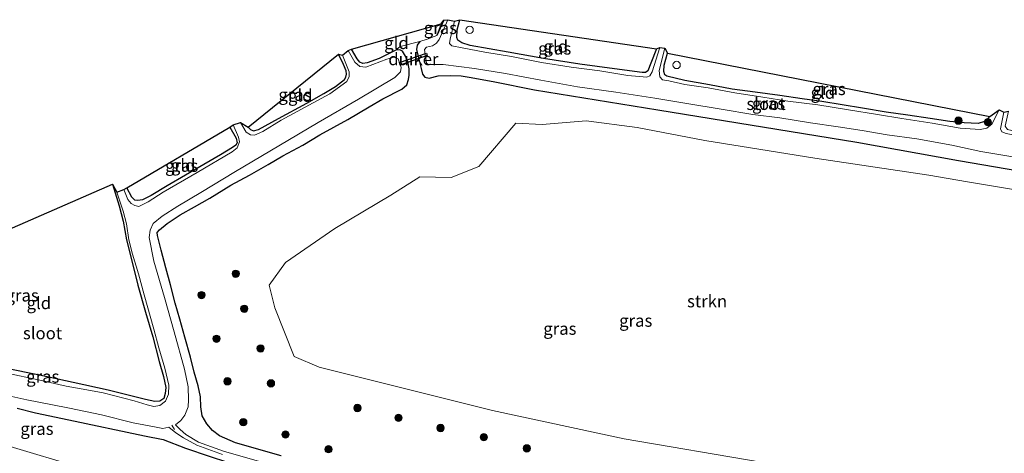
# Model space of a CAD drawing. Units: metres. Extents: x 149998 to 160000, y 468748 to 475003.
# Drawn here: x 152999 to 153200, y 469055 to 469144 of the extents above; entities that cross this region are included whole.
import ezdxf
from ezdxf.enums import TextEntityAlignment as Align

# ---------------------------------------------------------------- set-up
doc = ezdxf.new("R2010")
doc.units = ezdxf.units.M
doc.linetypes.add('IE-TERREINAFSCHEIDING', pattern=[10, 8, -2])
doc.layers.get('0').update_dxf_attribs({"lineweight": 25})
for name, color, linetype, lineweight in [('B-ME-AL-OVERIG-L-B1', 7, 'Continuous', 18), ('B-ME-AL-OVERIG-S-B1', 7, 'Continuous', 18), ('B-ME-BV-GELEIDECONSTRUCTIE-GELEIDERAIL-L-B1', 213, 'BV-GELEIDERAIL', 18), ('B-ME-GR-BOOM-S-B1', 93, 'Continuous', 18), ('B-ME-GR-STRUIKEN-GV-B6', 93, 'Continuous', 18), ('B-ME-GW-INSTEEKWATERGANG-L-B1', 10, 'Continuous', 25), ('B-ME-IE-GRASLAND-GV-B6', 93, 'Continuous', 18), ('B-ME-IE-GRONDWERKLIJN-GROND_INGERICHT-GV-B6', 253, 'Continuous', 18), ('B-ME-IE-TERREINAFSCHEIDING-RASTERHEKWERK-L-B1', 8, 'IE-TERREINAFSCHEIDING', 18), ('B-ME-KG-KADASTRAAL-OPNAMEDTMGRENS-L-B1', 10, 'Continuous', 25), ('B-ME-KW-DUIKER-GV-B6', 10, 'Continuous', 25), ('B-ME-OG-WATER-GV-B6', 153, 'Continuous', 18)]:
    doc.layers.add(name, color=color, linetype=linetype, lineweight=lineweight)
doc.styles.add('NLCS-ISO', font='NLCS-ISO.TTF')
doc.linetypes.add('BV-GELEIDERAIL', pattern='A,10,-3,[108,NLCS.SHX,S=1,R=0,X=0,Y=0],-3', length=16)

# ---------------------------------------------------------------- blocks, each defined once
blk = doc.blocks.new('dtb')
blk.add_circle((0, 0), 0.75)
blk = doc.blocks.new('boom')
blk.add_hatch(color=256).paths.add_polyline_path([(-0.75, 0, 1), (0.75, 0, 1)])
blk.add_circle((0, 0), 0.75)

msp = doc.modelspace()

# ---------------------------------------------------------------- linework, layer by layer
at = {"layer": 'B-ME-AL-OVERIG-L-B1'}
msp.add_line((153030.7044, 469060.1223, -0.7988), (153030.1827, 469061.009, -0.7988), dxfattribs=at)
at = {"layer": 'B-ME-BV-GELEIDECONSTRUCTIE-GELEIDERAIL-L-B1'}
msp.add_polyline3d([(152934.2767, 469076.3934, 0.5922), (152942.9115, 469073.2513, 1.0496), (152947.6442, 469071.6382, 1.2648), (152950.0211, 469070.8523, 1.3848), (152954.8006, 469069.3825, 1.4769), (152964.3797, 469066.5121, 1.4987), (152973.957, 469063.6352, 1.4934), (152983.533, 469060.7544, 1.5031), (152993.1101, 469057.8769, 1.5042), (153002.6935, 469055.0207, 1.5186), (153012.2865, 469052.1963, 1.5446), (153021.2193, 469049.6817, 1.3776), (153026.0628, 469048.4552, 1.2338), (153030.5146, 469047.4128, 1.1094), (153035.5267, 469046.2546, 0.7875)], dxfattribs=at)
at = {"layer": 'B-ME-GR-STRUIKEN-GV-B6'}
for points in [[(153200.196, 469046.003, 1.142), (153175.2775, 469049.728, 1.307), (153150.359, 469053.453, 1.472), (153122.4136, 469058.2012, 1.3685), (153095.5782, 469063.9717, 1.265), (153060.1998, 469072.8586, 1.04), (153055.1194, 469075.0272, 0.814), (153051.2069, 469084.8981, 0.692), (153050.0448, 469089.5468, 0.459), (153053.3383, 469094.1739, 0.459), (153063.4107, 469101.1246, 0.459), (153074.8038, 469107.9254, 0.459), (153080.7504, 469111.6736, 0.459), (153087.1552, 469111.5122, 0.545), (153092.8035, 469113.777, 0.545), (153100.2883, 469122.6199, 0.491), (153105.6892, 469122.3405, 0.653), (153114.643, 469123.0903, 0.632)], [(153114.643, 469123.0903, 0.632), (153125.0801, 469121.6949, 0.632), (153138.8666, 469119.0764, 0.632), (153161.277, 469115.442, 0.995), (153184.477, 469112.0099, 1.076), (153192.3987, 469110.6151, 1.076), (153221.0047, 469105.8376, 1.156)]]:
    msp.add_polyline3d(points, dxfattribs=at)
at = {"layer": 'B-ME-GW-INSTEEKWATERGANG-L-B1'}
msp.add_line((153085.662, 469143.602, -0.6638), (153084.2089, 469140.4438, -0.6388), dxfattribs=at)
for points in [[(153128.9666, 469137.7579, -0.6638), (153127.8431, 469134.8564, -0.7563), (153127.1978, 469133.2648, -0.8025), (153126.7239, 469132.9414, -0.8025), (153126.0489, 469132.9604, -0.8025), (153120.419, 469133.6654, -0.8488), (153113.3874, 469134.6222, -0.7413), (153105.9409, 469135.762, -0.7413), (153098.7406, 469137.0537, -0.6875), (153090.9979, 469138.4476, -0.6875), (153089.3162, 469138.9942, -0.6875), (153088.4994, 469139.5191, -0.6525), (153088.2822, 469140.0733, -0.6525), (153088.3896, 469141.6112, -0.6175), (153088.8719, 469143.6987, -0.6175)], [(153080.743, 469139.2727, -0.66), (153080.2208, 469138.5279, -0.605), (153080.0839, 469137.6015, -0.495), (153080.5272, 469135.6207, -0.44), (153081.04, 469133.7426, -0.3575), (153081.3223, 469132.6052, 0.055), (153081.7867, 469132.0036, 0.435), (153082.6436, 469131.7968, 0.55), (153084.4657, 469132.2542, 0.55), (153086.936, 469132.292, 0.3887), (153089.184, 469132.22, 0.3887), (153091.23, 469131.912, 0.3887), (153096.001, 469131.024, 0.3887), (153104.099, 469129.375, 0.4937), (153129.256, 469125.292, 0.716), (153169.814, 469118.717, 0.662), (153190.5543, 469114.962, 0.7337), (153222.289, 469109.532, 0.959)], [(153052.507, 469054.776, 0.974), (153043.1802, 469057.4069, 0.974), (153039.8911, 469058.8147, 0.7435), (153038.4629, 469059.8898, 0.7435), (153037.3096, 469061.2791, 0.6585), (153036.4014, 469062.8917, 0.6585), (153036.1229, 469064.7104, 0.5785), (153036.0278, 469066.7518, 0.5785), (153035.5751, 469069.0165, 0.3785), (153034.7451, 469071.8017, 0.3285), (153034.0278, 469074.8602, 0.3285), (153032.8535, 469078.9562, 0.2785), (153031.8415, 469082.6486, 0.2785), (153030.8935, 469085.9078, 0.2785), (153029.926, 469089.6191, 0.2785), (153028.9545, 469093.1073, 0.2785), (153028.0276, 469096.7177, 0.3785), (153027.2427, 469099.6664, 0.316), (153027.2252, 469100.3267, 0.316), (153027.6768, 469100.8715, 0.316), (153029.2448, 469102.1426, 0.316), (153031.9114, 469103.8679, 0.3785), (153034.8107, 469105.5269, 0.4097), (153037.9069, 469107.3284, 0.4097), (153042.195, 469109.9219, 0.3785), (153046.0356, 469112.0055, 0.441), (153049.8122, 469114.1645, 0.5035), (153052.7986, 469115.9161, 0.5035), (153056.9091, 469118.1317, 0.5035), (153060.3887, 469120.203, 0.5035), (153066.0882, 469123.309, 0.6672), (153070.4025, 469125.9397, 0.5735), (153073.2217, 469127.5771, 0.5735), (153077.0561, 469129.5042, 0.6047), (153078.08, 469130.427, 0.511), (153078.4577, 469131.4761, 0.1985), (153078.573, 469132.3938, -0.2078), (153078.5971, 469133.6904, -0.364), (153078.326, 469135.1104, -0.4265), (153077.8579, 469136.2911, -0.5203), (153077.2032, 469137.2623, -0.5828), (153076.6541, 469137.5381, -0.6565), (153075.8423, 469137.4481, -0.6565), (153072.447, 469135.7829, -0.831), (153069.9814, 469134.9193, -0.831), (153069.1422, 469134.7658, -0.776), (153068.5153, 469135.0542, -0.776), (153067.9861, 469135.7374, -0.7485), (153066.7862, 469137.7004, -0.7485)], [(153045.7477, 469121.7946, -0.7533), (153046.2188, 469121.2957, -0.7883), (153046.8641, 469121.0551, -0.7883), (153047.8893, 469121.2922, -0.8233), (153051.9433, 469123.5606, -0.7883), (153057.7268, 469126.648, -0.7183), (153061.1834, 469128.616, -0.7183), (153063.5337, 469130.0918, -0.7183), (153065.3868, 469131.5179, -0.7533), (153065.6441, 469131.9505, -0.7883), (153065.7817, 469132.5666, -0.7883), (153065.7251, 469133.2663, -0.7883), (153065.1884, 469134.5511, -0.7883), (153064.1989, 469136.6683, -0.7883)], [(153196.9439, 469123.9729, -0.645), (153195.8434, 469122.9673, -0.75), (153194.5424, 469122.5558, -0.75), (153191.722, 469122.639, -0.75), (153188.7786, 469122.9167, -0.75), (153184.7479, 469123.5732, -0.75), (153180.1988, 469124.1998, -0.75), (153175.7768, 469124.8583, -0.75), (153170.9842, 469125.6448, -0.75), (153166.8193, 469126.3487, -0.75), (153162.6903, 469127.0235, -0.75), (153158.6511, 469127.5619, -0.75), (153154.1128, 469128.2214, -0.75), (153149.1008, 469128.9259, -0.75), (153144.398, 469129.5442, -0.7188), (153139.8237, 469130.4236, -0.7188), (153134.7593, 469131.2738, -0.7188), (153131.0948, 469132.181, -0.7188), (153130.6603, 469132.4185, -0.6875), (153130.4804, 469133.1361, -0.6875), (153130.5488, 469134.4165, -0.6875), (153131.2496, 469136.8947, -0.6875)], [(153042.0369, 469121.7741, -0.807), (153043.2986, 469119.5227, -0.917), (153043.4807, 469118.5856, -0.917), (153043.2624, 469118.1167, -0.862), (153042.5548, 469117.6055, -0.862), (153040.1408, 469116.1519, -0.862), (153036.6959, 469114.1602, -0.862), (153032.9693, 469112.0215, -0.862), (153029.2634, 469109.8441, -0.862), (153025.9956, 469107.8372, -0.862), (153024.2368, 469106.9518, -0.862), (153023.2286, 469106.8062, -0.862), (153022.669, 469106.9214, -0.862), (153022.0375, 469107.5015, -0.8195), (153021.0185, 469109.3828, -0.8195)], [(153018.0963, 469110.1369, -0.871), (153019.4262, 469105.7301, -0.871), (153020.2688, 469102.6132, -0.871), (153020.9801, 469098.7825, -0.871), (153022.0854, 469094.2691, -0.871), (153023.2754, 469089.524, -0.836), (153024.8215, 469084.0525, -0.801), (153026.317, 469079.0021, -0.871), (153027.585, 469073.9583, -0.836), (153028.5238, 469070.9485, -0.766), (153028.9604, 469068.6936, -0.766), (153028.8502, 469067.4447, -0.766), (153028.5566, 469066.4537, -0.766), (153027.7718, 469065.9259, -0.766), (153026.7234, 469065.8186, -0.766), (153024.8422, 469066.2044, -0.766), (153017.2071, 469068.1484, -0.766), (153010.1026, 469069.6872, -0.766), (153003.2138, 469071.1937, -0.766), (152996.1351, 469072.61, -0.766)], [(152998.6944, 469064.4627, 0.3165), (153002.4278, 469063.5366, 0.4315), (153009.212, 469062.109, 0.259), (153024.6249, 469058.853, 0.481), (153028.402, 469058.0492, 0.403), (153032.9569, 469056.3167, 0.509), (153037.7696, 469054.6622, 0.617), (153041.565, 469053.445, 0.668), (153045.962, 469052.055, 0.668), (153053.8909, 469049.9731, 0.4803), (153061.736, 469047.954, 0.749), (153070.63, 469045.68, 0.716), (153105.423, 469038.143, 0.857), (153132.911, 469032.021, 1.004), (153153.079, 469028.219, 1.076), (153177.18, 469023.851, 1.085), (153191.629, 469021.37, 0.923)]]:
    msp.add_polyline3d(points, dxfattribs=at)
at = {"layer": 'B-ME-IE-GRASLAND-GV-B6'}
for points in [[(153222.289, 469109.532, 0.959), (153190.5543, 469114.962, 0.7337), (153169.814, 469118.717, 0.662), (153129.256, 469125.292, 0.716), (153104.099, 469129.375, 0.4937), (153096.001, 469131.024, 0.3887), (153091.23, 469131.912, 0.3887), (153089.184, 469132.22, 0.3887), (153086.936, 469132.292, 0.3887), (153084.4657, 469132.2542, 0.55), (153082.6436, 469131.7968, 0.55), (153081.7867, 469132.0036, 0.435), (153081.3223, 469132.6052, 0.055), (153081.04, 469133.7426, -0.3575), (153080.5272, 469135.6207, -0.44), (153080.0839, 469137.6015, -0.495), (153080.2208, 469138.5279, -0.605), (153080.743, 469139.2727, -0.66), (153082.2639, 469139.7495, -0.6388), (153084.2089, 469140.4438, -0.6388), (153085.662, 469143.602, -0.6638), (153086.4483, 469143.6828, -1.34), (153084.6894, 469139.6444, -1.34), (153084.1467, 469138.9286, -1.34), (153083.3157, 469138.3898, -1.34), (153082.0736, 469138.0607, -1.34), (153081.6929, 469137.6423, -1.34), (153082.1247, 469134.8242, -1.34)], [(153085.662, 469143.602, -0.6638), (153084.2089, 469140.4438, -0.6388), (153085.0639, 469142.8244, -0.6175), (153085.662, 469143.602, -0.6638)], [(153126.0489, 469132.9604, -0.8025), (153126.7239, 469132.9414, -0.8025), (153127.1978, 469133.2648, -0.8025), (153127.8431, 469134.8564, -0.7563), (153128.9666, 469137.7579, -0.6638), (153129.6879, 469138.0112, -1.34), (153128.0731, 469133.0428, -1.34), (153127.5987, 469132.2272, -1.34), (153127.0092, 469131.9625, -1.34), (153123.1415, 469132.2998, -1.34), (153117.47, 469133.2909, -1.34), (153111.6271, 469134.0432, -1.34), (153105.5154, 469134.985, -1.34), (153099.4162, 469136.2121, -1.34), (153094.0265, 469137.0729, -1.34), (153089.3785, 469137.9672, -1.34), (153087.2896, 469138.3792, -1.34), (153086.7767, 469138.843, -1.34), (153086.9126, 469139.711, -1.34), (153087.7859, 469143.3977, -1.34), (153088.8719, 469143.6987, -0.6175), (153088.3896, 469141.6112, -0.6175), (153088.2822, 469140.0733, -0.6525), (153088.4994, 469139.5191, -0.6525), (153089.3162, 469138.9942, -0.6875), (153090.9979, 469138.4476, -0.6875), (153098.7406, 469137.0537, -0.6875), (153105.9409, 469135.762, -0.7413), (153113.3874, 469134.6222, -0.7413), (153120.419, 469133.6654, -0.8488), (153126.0489, 469132.9604, -0.8025)], [(153052.507, 469054.776, 0.974), (153043.1802, 469057.4069, 0.974), (153039.8911, 469058.8147, 0.7435), (153038.4629, 469059.8898, 0.7435), (153037.3096, 469061.2791, 0.6585), (153036.4014, 469062.8917, 0.6585), (153036.1229, 469064.7104, 0.5785), (153036.0278, 469066.7518, 0.5785), (153035.5751, 469069.0165, 0.3785), (153034.7451, 469071.8017, 0.3285), (153034.0278, 469074.8602, 0.3285), (153032.8535, 469078.9562, 0.2785), (153031.8415, 469082.6486, 0.2785), (153030.8935, 469085.9078, 0.2785), (153029.926, 469089.6191, 0.2785), (153028.9545, 469093.1073, 0.2785), (153028.0276, 469096.7177, 0.3785), (153027.2427, 469099.6664, 0.316), (153027.2252, 469100.3267, 0.316), (153027.6768, 469100.8715, 0.316), (153029.2448, 469102.1426, 0.316), (153031.9114, 469103.8679, 0.3785), (153034.8107, 469105.5269, 0.4097), (153037.9069, 469107.3284, 0.4097), (153042.195, 469109.9219, 0.3785), (153046.0356, 469112.0055, 0.441), (153049.8122, 469114.1645, 0.5035), (153052.7986, 469115.9161, 0.5035), (153056.9091, 469118.1317, 0.5035), (153060.3887, 469120.203, 0.5035), (153066.0882, 469123.309, 0.6672), (153070.4025, 469125.9397, 0.5735), (153073.2217, 469127.5771, 0.5735), (153077.0561, 469129.5042, 0.6047), (153078.08, 469130.427, 0.511), (153078.4577, 469131.4761, 0.1985), (153078.573, 469132.3938, -0.2078), (153078.5971, 469133.6904, -0.364), (153078.326, 469135.1104, -0.4265), (153077.8579, 469136.2911, -0.5203), (153077.2032, 469137.2623, -0.5828), (153076.6541, 469137.5381, -0.6565), (153075.8423, 469137.4481, -0.6565), (153076.7462, 469138.2232, -0.6338), (153080.743, 469139.2727, -0.66), (153080.2208, 469138.5279, -0.605), (153080.0839, 469137.6015, -0.495)], [(153048.0478, 469053.5727, 0.0215), (153040.7093, 469055.6849, 0.0215), (153035.5964, 469057.5293, 0.0215), (153033.0663, 469059.109, 0.0202), (153031.8739, 469060.1465, -0.0817), (153030.9531, 469061.0567, -1.4265), (153032.0294, 469061.9412, -1.4265), (153032.8582, 469063.0708, -1.4265), (153033.4918, 469064.7432, -1.4265), (153033.6198, 469066.198, -1.4265), (153033.5109, 469068.7955, -1.4265), (153032.7489, 469072.4036, -1.4265), (153030.6403, 469080.0245, -1.4265), (153028.6948, 469087.0535, -1.4265), (153026.5509, 469094.4221, -1.4265), (153025.5595, 469099.2696, -1.4265), (153025.7575, 469100.7861, -1.4265), (153026.3997, 469102.1191, -1.4265), (153028.2127, 469103.6265, -1.4265), (153031.4076, 469105.6549, -1.4265), (153036.1103, 469108.4222, -1.4265), (153043.1664, 469112.7239, -1.4265), (153052.0126, 469117.9898, -1.4265), (153060.0381, 469122.7288, -1.4265), (153068.237, 469127.4573, -1.4265), (153075.6334, 469131.929, -1.4265), (153076.7985, 469133.0538, -1.4265), (153076.9327, 469133.9378, -1.4265), (153076.36, 469135.7179, -1.4265), (153075.4784, 469136.0835, -1.4265), (153074.0208, 469135.6638, -1.4265), (153069.7479, 469134.0027, -1.4265), (153068.4956, 469134.1558, -1.4265), (153067.5141, 469135.0499, -1.4265), (153066.1673, 469137.4246, -1.4265), (153066.7862, 469137.7004, -0.7485), (153067.9861, 469135.7374, -0.7485), (153068.5153, 469135.0542, -0.776)], [(153068.5153, 469135.0542, -0.776), (153069.1422, 469134.7658, -0.776), (153069.9814, 469134.9193, -0.831), (153072.447, 469135.7829, -0.831), (153075.8423, 469137.4481, -0.6565), (153076.6541, 469137.5381, -0.6565), (153077.2032, 469137.2623, -0.5828), (153077.8579, 469136.2911, -0.5203), (153078.326, 469135.1104, -0.4265), (153078.5971, 469133.6904, -0.364), (153078.573, 469132.3938, -0.2078), (153078.4577, 469131.4761, 0.1985), (153078.08, 469130.427, 0.511), (153077.0561, 469129.5042, 0.6047), (153073.2217, 469127.5771, 0.5735), (153070.4025, 469125.9397, 0.5735), (153066.0882, 469123.309, 0.6672), (153060.3887, 469120.203, 0.5035), (153056.9091, 469118.1317, 0.5035), (153052.7986, 469115.9161, 0.5035), (153049.8122, 469114.1645, 0.5035), (153046.0356, 469112.0055, 0.441), (153042.195, 469109.9219, 0.3785), (153037.9069, 469107.3284, 0.4097), (153034.8107, 469105.5269, 0.4097), (153031.9114, 469103.8679, 0.3785), (153029.2448, 469102.1426, 0.316), (153027.6768, 469100.8715, 0.316), (153027.2252, 469100.3267, 0.316), (153027.2427, 469099.6664, 0.316), (153028.0276, 469096.7177, 0.3785), (153028.9545, 469093.1073, 0.2785), (153029.926, 469089.6191, 0.2785), (153030.8935, 469085.9078, 0.2785), (153031.8415, 469082.6486, 0.2785), (153032.8535, 469078.9562, 0.2785), (153034.0278, 469074.8602, 0.3285), (153034.7451, 469071.8017, 0.3285), (153035.5751, 469069.0165, 0.3785), (153036.0278, 469066.7518, 0.5785), (153036.1229, 469064.7104, 0.5785), (153036.4014, 469062.8917, 0.6585), (153037.3096, 469061.2791, 0.6585), (153038.4629, 469059.8898, 0.7435), (153039.8911, 469058.8147, 0.7435), (153043.1802, 469057.4069, 0.974), (153052.507, 469054.776, 0.974)], [(153052.4676, 469123.2383, -1.4265), (153048.7135, 469120.8779, -1.4265), (153047.0694, 469120.1272, -1.4265), (153046.2211, 469120.2322, -1.4265), (153045.3368, 469120.7742, -1.4265), (153044.2136, 469122.7335, -1.4265), (153045.7477, 469121.7946, -0.7533), (153046.2188, 469121.2957, -0.7883), (153046.8641, 469121.0551, -0.7883), (153047.8893, 469121.2922, -0.8233), (153051.9433, 469123.5606, -0.7883), (153057.7268, 469126.648, -0.7183), (153061.1834, 469128.616, -0.7183), (153063.5337, 469130.0918, -0.7183), (153065.3868, 469131.5179, -0.7533), (153065.6441, 469131.9505, -0.7883), (153065.7817, 469132.5666, -0.7883), (153065.7251, 469133.2663, -0.7883), (153065.1884, 469134.5511, -0.7883), (153064.1989, 469136.6683, -0.7883), (153064.9696, 469136.4688, -1.4265), (153066.3719, 469133.0833, -1.4265), (153066.3203, 469132.0966, -1.4265), (153065.8772, 469131.1198, -1.4265), (153062.4317, 469128.599, -1.4265), (153059.0212, 469126.7383, -1.4265), (153052.4676, 469123.2383, -1.4265)], [(153080.0839, 469137.6015, -0.495), (153080.5272, 469135.6207, -0.44), (153081.04, 469133.7426, -0.3575), (153081.3223, 469132.6052, 0.055), (153081.7867, 469132.0036, 0.435), (153082.6436, 469131.7968, 0.55), (153084.4657, 469132.2542, 0.55), (153086.936, 469132.292, 0.3887), (153089.184, 469132.22, 0.3887), (153091.23, 469131.912, 0.3887), (153096.001, 469131.024, 0.3887), (153104.099, 469129.375, 0.4937), (153129.256, 469125.292, 0.716), (153169.814, 469118.717, 0.662), (153190.5543, 469114.962, 0.7337), (153222.289, 469109.532, 0.959)], [(153191.722, 469122.639, -0.75), (153194.5424, 469122.5558, -0.75), (153195.8434, 469122.9673, -0.75), (153196.9439, 469123.9729, -0.645), (153198.8176, 469125.2988, -1.34), (153197.3164, 469122.3724, -1.34), (153196.3336, 469121.5565, -1.34), (153194.9378, 469121.2727, -1.34), (153190.9086, 469121.595, -1.34), (153185.1893, 469122.5741, -1.34), (153178.9837, 469123.5762, -1.34), (153174.023, 469124.359, -1.34), (153168.1153, 469125.329, -1.34), (153161.9073, 469126.3203, -1.34), (153155.7479, 469127.0976, -1.34), (153150.6831, 469127.9204, -1.34), (153144.9274, 469128.8115, -1.34), (153139.5269, 469129.7765, -1.34), (153134.7851, 469130.4769, -1.34), (153131.5063, 469131.2542, -1.34), (153130.2352, 469131.4059, -1.34), (153129.6492, 469132.0497, -1.34), (153129.5348, 469133.3177, -1.34), (153130.6899, 469137.8683, -1.34), (153131.2496, 469136.8947, -0.6875), (153130.5488, 469134.4165, -0.6875), (153130.4804, 469133.1361, -0.6875), (153130.6603, 469132.4185, -0.6875), (153131.0948, 469132.181, -0.7188), (153134.7593, 469131.2738, -0.7188), (153139.8237, 469130.4236, -0.7188), (153144.398, 469129.5442, -0.7188), (153149.1008, 469128.9259, -0.75), (153154.1128, 469128.2214, -0.75), (153158.6511, 469127.5619, -0.75), (153162.6903, 469127.0235, -0.75), (153166.8193, 469126.3487, -0.75), (153170.9842, 469125.6448, -0.75), (153175.7768, 469124.8583, -0.75), (153180.1988, 469124.1998, -0.75), (153184.7479, 469123.5732, -0.75), (153188.7786, 469122.9167, -0.75), (153191.722, 469122.639, -0.75)], [(153082.1247, 469134.8242, -1.34), (153082.4945, 469134.5559, -1.34), (153085.4921, 469134.5773, -1.34), (153091.8976, 469133.7639, -1.34), (153098.2021, 469132.7399, -1.34), (153105.4403, 469131.3381, -1.34), (153112.8939, 469129.9973, -1.34), (153120.7315, 469128.8821, -1.34), (153128.6505, 469127.679, -1.34), (153135.1442, 469126.5975, -1.34), (153142.1799, 469125.4736, -1.34), (153148.6021, 469124.3847, -1.34), (153154.1284, 469123.7039, -1.34), (153160.3868, 469122.6823, -1.34), (153166.0505, 469121.8158, -1.34), (153170.9439, 469121.1146, -1.34), (153176.0093, 469120.2404, -1.34), (153182.0719, 469119.368, -1.34), (153189.1643, 469118.0764, -1.34), (153195.1141, 469116.7833, -1.34), (153202.0629, 469115.6451, -1.34)], [(153224.946, 469117.174, -0.534), (153224.6641, 469116.3632, -1.34), (153221.0954, 469116.901, -1.34), (153215.156, 469117.89, -1.34), (153210.4315, 469118.6251, -1.34), (153204.4113, 469119.6991, -1.34), (153200.2813, 469120.4842, -1.34), (153199.3815, 469120.8586, -1.34), (153199.0958, 469121.4303, -1.34), (153199.774, 469124.8665, -1.34), (153200.7272, 469125.0346, -0.7119), (153200.0771, 469121.9794, -0.6638), (153200.5499, 469121.2721, -0.6913), (153205.956, 469120.069, -0.537), (153224.946, 469117.174, -0.534)], [(153221.0047, 469105.8376, 1.156), (153192.3987, 469110.6151, 1.076), (153184.477, 469112.0099, 1.076), (153161.277, 469115.442, 0.995), (153138.8666, 469119.0764, 0.632), (153125.0801, 469121.6949, 0.632), (153114.643, 469123.0903, 0.632), (153105.6892, 469122.3405, 0.653), (153100.2883, 469122.6199, 0.491), (153092.8035, 469113.777, 0.545), (153087.1552, 469111.5122, 0.545), (153080.7504, 469111.6736, 0.459), (153074.8038, 469107.9254, 0.459), (153063.4107, 469101.1246, 0.459), (153053.3383, 469094.1739, 0.459), (153050.0448, 469089.5468, 0.459), (153051.2069, 469084.8981, 0.692), (153055.1194, 469075.0272, 0.814), (153060.1998, 469072.8586, 1.04), (153095.5782, 469063.9717, 1.265), (153122.4136, 469058.2012, 1.3685), (153150.359, 469053.453, 1.472)], [(153028.4062, 469108.5538, -1.4265), (153025.3557, 469106.5424, -1.4265), (153023.4554, 469105.5888, -1.4265), (153022.6415, 469105.7846, -1.4265), (153021.8709, 469106.2379, -1.4265), (153021.2354, 469107.0126, -1.4265), (153020.3847, 469109.0586, -1.4265), (153021.0185, 469109.3828, -0.8195), (153022.0375, 469107.5015, -0.8195), (153022.669, 469106.9214, -0.862), (153023.2286, 469106.8062, -0.862), (153024.2368, 469106.9518, -0.862), (153025.9956, 469107.8372, -0.862), (153029.2634, 469109.8441, -0.862), (153032.9693, 469112.0215, -0.862), (153036.6959, 469114.1602, -0.862), (153040.1408, 469116.1519, -0.862), (153042.5548, 469117.6055, -0.862), (153043.2624, 469118.1167, -0.862), (153043.4807, 469118.5856, -0.917), (153043.2986, 469119.5227, -0.917), (153042.0369, 469121.7741, -0.807), (153042.6807, 469122.2603, -1.4265), (153043.8152, 469119.722, -1.4265), (153044.0055, 469118.7796, -1.4265), (153043.5361, 469117.5908, -1.4265), (153042.5216, 469116.7628, -1.4265), (153035.3644, 469112.5118, -1.4265), (153028.4062, 469108.5538, -1.4265)], [(152996.1351, 469072.61, -0.766), (153003.2138, 469071.1937, -0.766), (153010.1026, 469069.6872, -0.766), (153017.2071, 469068.1484, -0.766), (153024.8422, 469066.2044, -0.766), (153026.7234, 469065.8186, -0.766), (153027.7718, 469065.9259, -0.766), (153028.5566, 469066.4537, -0.766), (153028.8502, 469067.4447, -0.766), (153028.9604, 469068.6936, -0.766), (153028.5238, 469070.9485, -0.766), (153027.585, 469073.9583, -0.836), (153026.317, 469079.0021, -0.871), (153024.8215, 469084.0525, -0.801), (153023.2754, 469089.524, -0.836), (153022.0854, 469094.2691, -0.871), (153020.9801, 469098.7825, -0.871), (153020.2688, 469102.6132, -0.871), (153019.4262, 469105.7301, -0.871), (153018.0963, 469110.1369, -0.871), (153018.95, 469108.5213, -1.4265), (153020.3034, 469104.6335, -1.4265), (153020.9295, 469102.0541, -1.4265), (153021.4471, 469098.8311, -1.4265), (153022.1526, 469095.8824, -1.4265), (153023.3964, 469091.8504, -1.4265), (153024.5455, 469087.5513, -1.4265), (153026.5037, 469080.6108, -1.4265), (153027.5632, 469076.7605, -1.4265), (153028.7704, 469072.596, -1.4265), (153029.6115, 469069.1531, -1.4265), (153029.4809, 469067.3403, -1.4265), (153028.8877, 469065.912, -1.4265)], [(153028.8877, 469065.912, -1.4265), (153027.7451, 469065.0142, -1.4265), (153026.5415, 469064.8189, -1.4265), (153025.1874, 469065.1776, -1.4265), (153022.5001, 469065.9886, -1.4265), (153016.1944, 469067.5656, -1.4265), (153012.1191, 469068.3632, -1.4265), (153008.6464, 469068.9629, -1.4265), (153003.3004, 469070.1779, -1.4265), (152996.3129, 469071.661, -1.4265)], [(152993.8599, 469067.6894, -1.4265), (153000.6219, 469066.1723, -1.4265), (153005.5464, 469065.2476, -1.4265), (153009.3212, 469064.4604, -1.4265), (153015.8548, 469063.0857, -1.4265), (153022.3004, 469061.5056, -1.4265), (153026.6533, 469060.6601, -1.4265)], [(152998.6944, 469064.4627, 0.3165), (153002.4278, 469063.5366, 0.4315), (153009.212, 469062.109, 0.259), (153024.6249, 469058.853, 0.481), (153028.402, 469058.0492, 0.403), (153032.9569, 469056.3167, 0.509), (153037.7696, 469054.6622, 0.617), (153041.565, 469053.445, 0.668), (153045.962, 469052.055, 0.668), (153053.8909, 469049.9731, 0.4803), (153061.736, 469047.954, 0.749), (153070.63, 469045.68, 0.716), (153105.423, 469038.143, 0.857), (153132.911, 469032.021, 1.004), (153153.079, 469028.219, 1.076), (153177.18, 469023.851, 1.085), (153191.629, 469021.37, 0.923)], [(153037.7696, 469054.6622, 0.617), (153032.9569, 469056.3167, 0.509), (153028.402, 469058.0492, 0.403), (153024.6249, 469058.853, 0.481), (153009.212, 469062.109, 0.259), (153002.4278, 469063.5366, 0.4315), (152998.6944, 469064.4627, 0.3165)], [(153026.6533, 469060.6601, -1.4265), (153028.3557, 469060.3502, -1.4265), (153029.5839, 469060.561, -1.4265), (153031.0212, 469059.4342, -0.071), (153032.5718, 469058.4137, 0.0215), (153035.3053, 469056.8902, 0.0215), (153040.4935, 469055.0186, 0.0215)]]:
    msp.add_polyline3d(points, dxfattribs=at)
at = {"layer": 'B-ME-IE-GRONDWERKLIJN-GROND_INGERICHT-GV-B6'}
for points in [[(153069.9814, 469134.9193, -0.831), (153069.1422, 469134.7658, -0.776), (153068.5153, 469135.0542, -0.776), (153067.9861, 469135.7374, -0.7485), (153066.7862, 469137.7004, -0.7485), (153085.0639, 469142.8244, -0.6175), (153084.2089, 469140.4438, -0.6388), (153082.2639, 469139.7495, -0.6388), (153080.743, 469139.2727, -0.66), (153076.7462, 469138.2232, -0.6338), (153075.8423, 469137.4481, -0.6565), (153072.447, 469135.7829, -0.831), (153069.9814, 469134.9193, -0.831)], [(153127.1978, 469133.2648, -0.8025), (153126.7239, 469132.9414, -0.8025), (153126.0489, 469132.9604, -0.8025), (153120.419, 469133.6654, -0.8488), (153113.3874, 469134.6222, -0.7413), (153105.9409, 469135.762, -0.7413), (153098.7406, 469137.0537, -0.6875), (153090.9979, 469138.4476, -0.6875), (153089.3162, 469138.9942, -0.6875), (153088.4994, 469139.5191, -0.6525), (153088.2822, 469140.0733, -0.6525), (153088.3896, 469141.6112, -0.6175), (153088.8719, 469143.6987, -0.6175), (153128.9666, 469137.7579, -0.6638), (153127.8431, 469134.8564, -0.7563), (153127.1978, 469133.2648, -0.8025)], [(153047.8893, 469121.2922, -0.8233), (153046.8641, 469121.0551, -0.7883), (153046.2188, 469121.2957, -0.7883), (153045.7477, 469121.7946, -0.7533), (153064.1989, 469136.6683, -0.7883), (153065.1884, 469134.5511, -0.7883), (153065.7251, 469133.2663, -0.7883), (153065.7817, 469132.5666, -0.7883), (153065.6441, 469131.9505, -0.7883), (153065.3868, 469131.5179, -0.7533), (153063.5337, 469130.0918, -0.7183), (153061.1834, 469128.616, -0.7183), (153057.7268, 469126.648, -0.7183), (153051.9433, 469123.5606, -0.7883), (153047.8893, 469121.2922, -0.8233)], [(153195.8434, 469122.9673, -0.75), (153194.5424, 469122.5558, -0.75), (153191.722, 469122.639, -0.75), (153188.7786, 469122.9167, -0.75), (153184.7479, 469123.5732, -0.75), (153180.1988, 469124.1998, -0.75), (153175.7768, 469124.8583, -0.75), (153170.9842, 469125.6448, -0.75), (153166.8193, 469126.3487, -0.75), (153162.6903, 469127.0235, -0.75), (153158.6511, 469127.5619, -0.75), (153154.1128, 469128.2214, -0.75), (153149.1008, 469128.9259, -0.75), (153144.398, 469129.5442, -0.7188), (153139.8237, 469130.4236, -0.7188), (153134.7593, 469131.2738, -0.7188), (153131.0948, 469132.181, -0.7188), (153130.6603, 469132.4185, -0.6875), (153130.4804, 469133.1361, -0.6875), (153130.5488, 469134.4165, -0.6875), (153131.2496, 469136.8947, -0.6875), (153196.9439, 469123.9729, -0.645), (153195.8434, 469122.9673, -0.75)], [(153024.2368, 469106.9518, -0.862), (153023.2286, 469106.8062, -0.862), (153022.669, 469106.9214, -0.862), (153022.0375, 469107.5015, -0.8195), (153021.0185, 469109.3828, -0.8195), (153042.0369, 469121.7741, -0.807), (153043.2986, 469119.5227, -0.917), (153043.4807, 469118.5856, -0.917), (153043.2624, 469118.1167, -0.862), (153042.5548, 469117.6055, -0.862), (153040.1408, 469116.1519, -0.862), (153036.6959, 469114.1602, -0.862), (153032.9693, 469112.0215, -0.862), (153029.2634, 469109.8441, -0.862), (153025.9956, 469107.8372, -0.862), (153024.2368, 469106.9518, -0.862)], [(152970.2395, 469089.2924, -0.8123), (153018.0963, 469110.1369, -0.871), (153019.4262, 469105.7301, -0.871), (153020.2688, 469102.6132, -0.871), (153020.9801, 469098.7825, -0.871), (153022.0854, 469094.2691, -0.871), (153023.2754, 469089.524, -0.836), (153024.8215, 469084.0525, -0.801), (153026.317, 469079.0021, -0.871), (153027.585, 469073.9583, -0.836), (153028.5238, 469070.9485, -0.766), (153028.9604, 469068.6936, -0.766), (153028.8502, 469067.4447, -0.766), (153028.5566, 469066.4537, -0.766), (153027.7718, 469065.9259, -0.766), (153026.7234, 469065.8186, -0.766)], [(153026.7234, 469065.8186, -0.766), (153024.8422, 469066.2044, -0.766), (153017.2071, 469068.1484, -0.766), (153010.1026, 469069.6872, -0.766), (153003.2138, 469071.1937, -0.766), (152996.1351, 469072.61, -0.766)]]:
    msp.add_polyline3d(points, dxfattribs=at)
at = {"layer": 'B-ME-IE-TERREINAFSCHEIDING-RASTERHEKWERK-L-B1'}
msp.add_line((153084.2089, 469140.4438, -0.6388), (153085.0639, 469142.8244, -0.6175), dxfattribs=at)
for points in [[(153080.743, 469139.2727, -0.66), (153082.2639, 469139.7495, -0.6388), (153084.2089, 469140.4438, -0.6388)], [(153075.8423, 469137.4481, -0.6565), (153076.7462, 469138.2232, -0.6338), (153080.743, 469139.2727, -0.66)]]:
    msp.add_polyline3d(points, dxfattribs=at)
at = {"layer": 'B-ME-KG-KADASTRAAL-OPNAMEDTMGRENS-L-B1'}
msp.add_polyline3d([(152970.2395, 469089.2924, -0.8123), (153018.0963, 469110.1369, -0.871), (153018.95, 469108.5213, -1.4265), (153020.3847, 469109.0586, -1.4265), (153021.0185, 469109.3828, -0.8195), (153042.0369, 469121.7741, -0.807), (153042.6807, 469122.2603, -1.4265), (153044.2136, 469122.7335, -1.4265), (153045.7477, 469121.7946, -0.7533), (153064.1989, 469136.6683, -0.7883), (153064.9696, 469136.4688, -1.4265), (153066.1673, 469137.4246, -1.4265), (153066.7862, 469137.7004, -0.7485), (153085.0639, 469142.8244, -0.6175), (153085.662, 469143.602, -0.6638), (153086.4483, 469143.6828, -1.34), (153087.7859, 469143.3977, -1.34), (153088.8719, 469143.6987, -0.6175), (153128.9666, 469137.7579, -0.6638), (153129.6879, 469138.0112, -1.34), (153130.6899, 469137.8683, -1.34), (153131.2496, 469136.8947, -0.6875), (153196.9439, 469123.9729, -0.645), (153198.8176, 469125.2988, -1.34), (153199.774, 469124.8665, -1.34), (153200.7272, 469125.0346, -0.7119)], dxfattribs=at)
at = {"layer": 'B-ME-KW-DUIKER-GV-B6'}
msp.add_polyline3d([(153082.2732, 469136.3722, -1.0575), (153076.7691, 469134.4541, -1.0575), (153076.5927, 469134.9603, -1.0575), (153082.0968, 469136.8784, -1.0575), (153082.2732, 469136.3722, -1.0575)], dxfattribs=at)
at = {"layer": 'B-ME-OG-WATER-GV-B6'}
for points in [[(153202.0629, 469115.6451, -1.34), (153195.1141, 469116.7833, -1.34), (153189.1643, 469118.0764, -1.34), (153182.0719, 469119.368, -1.34), (153176.0093, 469120.2404, -1.34), (153170.9439, 469121.1146, -1.34), (153166.0505, 469121.8158, -1.34), (153160.3868, 469122.6823, -1.34), (153154.1284, 469123.7039, -1.34), (153148.6021, 469124.3847, -1.34), (153142.1799, 469125.4736, -1.34), (153135.1442, 469126.5975, -1.34), (153128.6505, 469127.679, -1.34), (153120.7315, 469128.8821, -1.34), (153112.8939, 469129.9973, -1.34), (153105.4403, 469131.3381, -1.34), (153098.2021, 469132.7399, -1.34), (153091.8976, 469133.7639, -1.34), (153085.4921, 469134.5773, -1.34), (153082.4945, 469134.5559, -1.34), (153082.1247, 469134.8242, -1.34), (153081.6929, 469137.6423, -1.34), (153082.0736, 469138.0607, -1.34), (153083.3157, 469138.3898, -1.34), (153084.1467, 469138.9286, -1.34), (153084.6894, 469139.6444, -1.34), (153086.4483, 469143.6828, -1.34), (153087.7859, 469143.3977, -1.34), (153086.9126, 469139.711, -1.34), (153086.7767, 469138.843, -1.34), (153087.2896, 469138.3792, -1.34), (153089.3785, 469137.9672, -1.34), (153094.0265, 469137.0729, -1.34), (153099.4162, 469136.2121, -1.34), (153105.5154, 469134.985, -1.34)], [(152996.3129, 469071.661, -1.4265), (153003.3004, 469070.1779, -1.4265), (153008.6464, 469068.9629, -1.4265), (153012.1191, 469068.3632, -1.4265), (153016.1944, 469067.5656, -1.4265), (153022.5001, 469065.9886, -1.4265), (153025.1874, 469065.1776, -1.4265), (153026.5415, 469064.8189, -1.4265), (153027.7451, 469065.0142, -1.4265), (153028.8877, 469065.912, -1.4265), (153029.4809, 469067.3403, -1.4265), (153029.6115, 469069.1531, -1.4265), (153028.7704, 469072.596, -1.4265), (153027.5632, 469076.7605, -1.4265), (153026.5037, 469080.6108, -1.4265), (153024.5455, 469087.5513, -1.4265), (153023.3964, 469091.8504, -1.4265), (153022.1526, 469095.8824, -1.4265), (153021.4471, 469098.8311, -1.4265), (153020.9295, 469102.0541, -1.4265), (153020.3034, 469104.6335, -1.4265), (153018.95, 469108.5213, -1.4265), (153020.3847, 469109.0586, -1.4265), (153021.2354, 469107.0126, -1.4265), (153021.8709, 469106.2379, -1.4265), (153022.6415, 469105.7846, -1.4265), (153023.4554, 469105.5888, -1.4265), (153025.3557, 469106.5424, -1.4265), (153028.4062, 469108.5538, -1.4265), (153035.3644, 469112.5118, -1.4265), (153042.5216, 469116.7628, -1.4265), (153043.5361, 469117.5908, -1.4265), (153044.0055, 469118.7796, -1.4265), (153043.8152, 469119.722, -1.4265), (153042.6807, 469122.2603, -1.4265), (153044.2136, 469122.7335, -1.4265), (153045.3368, 469120.7742, -1.4265), (153046.2211, 469120.2322, -1.4265), (153047.0694, 469120.1272, -1.4265), (153048.7135, 469120.8779, -1.4265), (153052.4676, 469123.2383, -1.4265), (153059.0212, 469126.7383, -1.4265), (153062.4317, 469128.599, -1.4265), (153065.8772, 469131.1198, -1.4265), (153066.3203, 469132.0966, -1.4265), (153066.3719, 469133.0833, -1.4265), (153064.9696, 469136.4688, -1.4265), (153066.1673, 469137.4246, -1.4265), (153067.5141, 469135.0499, -1.4265), (153068.4956, 469134.1558, -1.4265)], [(153105.5154, 469134.985, -1.34), (153111.6271, 469134.0432, -1.34), (153117.47, 469133.2909, -1.34), (153123.1415, 469132.2998, -1.34), (153127.0092, 469131.9625, -1.34), (153127.5987, 469132.2272, -1.34), (153128.0731, 469133.0428, -1.34), (153129.6879, 469138.0112, -1.34), (153130.6899, 469137.8683, -1.34), (153129.5348, 469133.3177, -1.34), (153129.6492, 469132.0497, -1.34), (153130.2352, 469131.4059, -1.34), (153131.5063, 469131.2542, -1.34), (153134.7851, 469130.4769, -1.34), (153139.5269, 469129.7765, -1.34), (153144.9274, 469128.8115, -1.34), (153150.6831, 469127.9204, -1.34), (153155.7479, 469127.0976, -1.34), (153161.9073, 469126.3203, -1.34), (153168.1153, 469125.329, -1.34), (153174.023, 469124.359, -1.34), (153178.9837, 469123.5762, -1.34), (153185.1893, 469122.5741, -1.34), (153190.9086, 469121.595, -1.34), (153194.9378, 469121.2727, -1.34), (153196.3336, 469121.5565, -1.34), (153197.3164, 469122.3724, -1.34), (153198.8176, 469125.2988, -1.34), (153199.774, 469124.8665, -1.34), (153199.0958, 469121.4303, -1.34), (153199.3815, 469120.8586, -1.34), (153200.2813, 469120.4842, -1.34)], [(153068.4956, 469134.1558, -1.4265), (153069.7479, 469134.0027, -1.4265), (153074.0208, 469135.6638, -1.4265), (153075.4784, 469136.0835, -1.4265), (153076.36, 469135.7179, -1.4265), (153076.9327, 469133.9378, -1.4265), (153076.7985, 469133.0538, -1.4265), (153075.6334, 469131.929, -1.4265), (153068.237, 469127.4573, -1.4265), (153060.0381, 469122.7288, -1.4265), (153052.0126, 469117.9898, -1.4265), (153043.1664, 469112.7239, -1.4265), (153036.1103, 469108.4222, -1.4265), (153031.4076, 469105.6549, -1.4265), (153028.2127, 469103.6265, -1.4265), (153026.3997, 469102.1191, -1.4265), (153025.7575, 469100.7861, -1.4265), (153025.5595, 469099.2696, -1.4265), (153026.5509, 469094.4221, -1.4265), (153028.6948, 469087.0535, -1.4265), (153030.6403, 469080.0245, -1.4265), (153032.7489, 469072.4036, -1.4265), (153033.5109, 469068.7955, -1.4265), (153033.6198, 469066.198, -1.4265), (153033.4918, 469064.7432, -1.4265), (153032.8582, 469063.0708, -1.4265), (153032.0294, 469061.9412, -1.4265), (153030.9531, 469061.0567, -1.4265), (153031.8739, 469060.1465, -0.0817), (153033.0663, 469059.109, 0.0202), (153035.5964, 469057.5293, 0.0215), (153040.7093, 469055.6849, 0.0215), (153048.0478, 469053.5727, 0.0215)], [(153040.4935, 469055.0186, 0.0215), (153035.3053, 469056.8902, 0.0215), (153032.5718, 469058.4137, 0.0215), (153031.0212, 469059.4342, -0.071), (153029.5839, 469060.561, -1.4265), (153028.3557, 469060.3502, -1.4265), (153026.6533, 469060.6601, -1.4265), (153022.3004, 469061.5056, -1.4265), (153015.8548, 469063.0857, -1.4265), (153009.3212, 469064.4604, -1.4265), (153005.5464, 469065.2476, -1.4265), (153000.6219, 469066.1723, -1.4265), (152993.8599, 469067.6894, -1.4265)]]:
    msp.add_polyline3d(points, dxfattribs=at)

# ---------------------------------------------------------------- block references
at = {"layer": 'B-ME-AL-OVERIG-S-B1', "rotation": 90}
for p in [(153090.898, 469141.64, -0.27), (153133.095, 469134.461, -0.408)]:
    msp.add_blockref('dtb', p, dxfattribs=at)
at = {"layer": 'B-ME-GR-BOOM-S-B1', "rotation": 90}
for p in [(153190.5327, 469123.1108, -0.7475), (153196.5238, 469122.7882, -0.87), (153043.223, 469091.8853, 0.72), (153036.2512, 469087.5337, 0.6475), (153044.957, 469084.7474, 0.7313), (153039.3076, 469078.6264, 0.6475), (153048.2888, 469076.6529, 0.7925), (153041.523, 469069.9509, 0.6475), (153050.3972, 469069.5264, 0.815), (153068.0228, 469064.5023, 0.91), (153044.7573, 469061.6082, 1.0075), (153076.3999, 469062.4877, 0.8375), (153084.976, 469060.4239, 0.8375), (153053.37, 469059.0971, 0.8475), (153093.7897, 469058.5448, 0.8375), (153062.1386, 469056.093, 0.91), (153102.5654, 469056.2729, 0.8375)]:
    msp.add_blockref('boom', p, dxfattribs=at)

# ---------------------------------------------------------------- texts
at = {"layer": 'B-ME-GR-STRUIKEN-GV-B6', "ltscale": 0.2, "style": 'NLCS-ISO'}
msp.add_text('strkn', height=2.5, dxfattribs=at).set_placement((153139.2985, 469086.2854), align=Align.MIDDLE_CENTER)
at = {"layer": 'B-ME-IE-GRASLAND-GV-B6', "ltscale": 0.2, "style": 'NLCS-ISO'}
for p in [(153084.9354, 469142.0229), (153108.2323, 469137.8306), (153055.2927, 469128.3977), (153164.1762, 469129.5705), (153151.8323, 469126.6074), (153032.1951, 469113.9246), (152999.6793, 469087.4779), (153124.7571, 469082.3234), (153109.2902, 469080.6867), (153003.8941, 469070.9161), (153002.6962, 469060.267)]:
    msp.add_text('gras', height=2.5, dxfattribs=at).set_placement(p, align=Align.MIDDLE_CENTER)
at = {"layer": 'B-ME-IE-GRONDWERKLIJN-GROND_INGERICHT-GV-B6', "ltscale": 0.2, "style": 'NLCS-ISO'}
for p in [(153075.9845, 469138.9518), (153108.4651, 469138.2416), (153056.3796, 469128.2093), (153162.9082, 469128.8147), (153032.5072, 469113.9982), (153003.0891, 469085.9123)]:
    msp.add_text('gld', height=2.5, dxfattribs=at).set_placement(p, align=Align.MIDDLE_CENTER)
at = {"layer": 'B-ME-KW-DUIKER-GV-B6', "ltscale": 0.2, "style": 'NLCS-ISO'}
msp.add_text('duiker', height=2.5, dxfattribs=at).set_placement((153079.4329, 469135.6663), align=Align.MIDDLE_CENTER)
at = {"layer": 'B-ME-OG-WATER-GV-B6', "ltscale": 0.2, "style": 'NLCS-ISO'}
for p in [(153151.312, 469126.5306), (153003.8343, 469079.7679)]:
    msp.add_text('sloot', height=2.5, dxfattribs=at).set_placement(p, align=Align.MIDDLE_CENTER)

doc.saveas('drawing.dxf')
